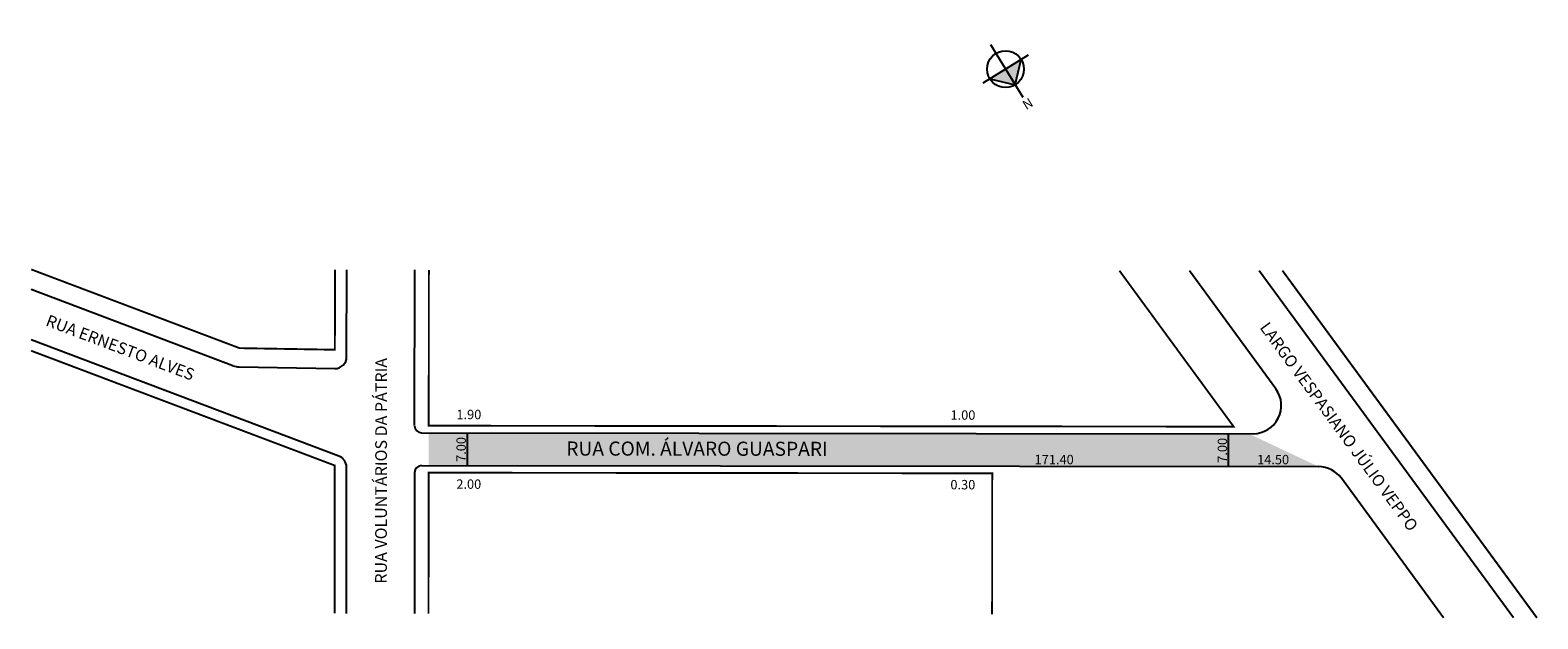
# Model space of a CAD drawing. Extents: x 182 to 503, y -268 to -143.
import ezdxf

# ---------------------------------------------------------------- set-up
doc = ezdxf.new("R2010")
doc.units = 0
doc.header["$MEASUREMENT"] = 0
doc.layers.get('0').update_dxf_attribs({"linetype": 'CONTINUOUS'})
doc.styles.get("Standard").update_dxf_attribs({"font": 'ARIAL.TTF'})

# ---------------------------------------------------------------- blocks, each defined once
blk = doc.blocks.new('aaaaaaaa')
at = {"linetype": 'ByBlock'}
for points in [[(951.64, 1244.83), (947.73, 1240.9), (951.65, 1240.91)], [(955.57, 1240.91), (951.65, 1240.91), (951.64, 1244.83)]]:
    blk.add_hatch(color=7, dxfattribs=at).paths.add_polyline_path(points)
for p, q in [((951.65, 1234.72), (951.64, 1247.92)), ((951.64, 1244.83), (947.73, 1240.9)), ((955.57, 1240.91), (951.64, 1244.83)), ((957.22, 1240.91), (945.87, 1240.9))]:
    blk.add_line(p, q, dxfattribs=at)
blk.add_circle((951.65, 1240.91), 3.92, dxfattribs=at)
at = {"linetype": 'ByBlock', "insert": (952.45, 1248.66), "char_height": 2, "width": 10.7304, "attachment_point": 1, "rotation": 180.0673}
blk.add_mtext('{\\fArial|b1|i0|c0|p34;N}', dxfattribs=at)

msp = doc.modelspace()

# ---------------------------------------------------------------- hatches: boundary and pattern name
msp.add_hatch(color=51).paths.add_polyline_path([(441.89, -228.78), (267.29, -228.58), (267.28, -235.58), (456.78, -235.8)])

# ---------------------------------------------------------------- linework, layer by layer
for p, q in [((249.81, -212.41), (249.83, -193.89)), ((264.29, -227.07), (264.33, -193.9)), ((447.68, -219.24), (429.25, -194.1)), ((498.29, -267.99), (444.14, -194.11)), ((503.26, -268), (449.1, -194.12)), ((225.59, -214.32), (182.64, -198.08)), ((248.17, -233.54), (182.63, -208.77)), ((226.94, -214.57), (247.27, -214.91)), ((265.79, -228.58), (442.83, -228.78)), ((275.49, -228.59), (275.45, -235.59)), ((437.54, -228.78), (437.53, -235.78)), ((249.75, -267.06), (249.78, -235.88)), ((264.28, -237.07), (264.25, -267.07)), ((265.78, -235.58), (456.78, -235.8)), ((483.4, -267.97), (461.62, -238.25))]:
    msp.add_line(p, q)
at = {"const_width": 0.4}
for points in [[(247.33, -193.88), (247.31, -210.91), (227.01, -210.57), (182.65, -193.81)], [(414.36, -194.08), (438.69, -227.28), (267.29, -227.08), (267.33, -193.91)], [(449.1, -194.12), (503.26, -268)], [(247.25, -267.05), (247.28, -235.55), (182.63, -211.12)], [(387.25, -267.22), (387.28, -237.22), (267.28, -237.08), (267.25, -267.08)]]:
    msp.add_lwpolyline(points, dxfattribs=at)
for centre, radius, start, end in [((227.01, -210.57), 4, 249.2973, 269.0605), ((247.31, -212.41), 2.5, 269.0605, 359.933), ((442.84, -222.78), 6, 269.933, 36.2423), ((265.79, -227.08), 1.5, 179.933, 269.933), ((247.28, -235.88), 2.5, 359.933, 69.2973), ((265.78, -237.08), 1.5, 89.933, 179.933), ((456.78, -241.8), 6, 36.2423, 89.933)]:
    msp.add_arc(centre, radius, start, end)

# ---------------------------------------------------------------- block references
at = {"rotation": 211.4347148866663}
msp.add_blockref('aaaaaaaa', (554.92, 1403.92), dxfattribs=at)

# ---------------------------------------------------------------- texts
for s, height, rotation, p in [('RUA ERNESTO ALVES', 2.5, 339.2973, (185.55, -205.7)), ('LARGO VESPASIANO JÚLIO VEPPO', 2.5, 306.2423, (444.13, -206.2)), ('RUA VOLUNTÁRIOS DA PÁTRIA', 2.5, 89.933, (258.37, -260.7)), ('1.90', 2, 359.933, (273.19, -225.69)), ('1.00', 2, 359.933, (378.39, -225.81)), ('7.00', 2, 89.933, (275.19, -234.79)), ('RUA COM. ÁLVARO GUASPARI', 3, 359.933, (296.58, -233.44)), ('7.00', 2, 89.933, (437.28, -234.98)), ('171.40', 2, 359.933, (396.3, -235.28)), ('14.50', 2, 359.933, (443.68, -235.29)), ('2.00', 2, 359.933, (273.17, -240.51)), ('0.30', 2, 359.933, (378.37, -240.63))]:
    msp.add_text(s, height=height, rotation=rotation).set_placement(p)

doc.saveas('drawing.dxf')
